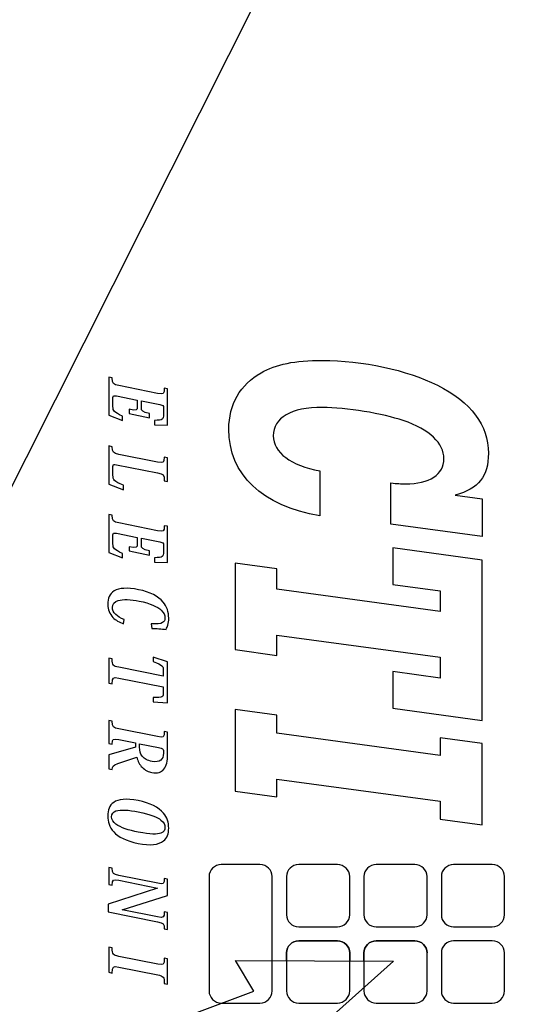
# Model space of a CAD drawing. Extents: x -81 to 85, y -38 to 11.
# Drawn here: x 6 to 7, y 7 to 9 of the extents above; entities that cross this region are included whole.
import ezdxf

# ---------------------------------------------------------------- set-up
doc = ezdxf.new("R2010")
doc.units = 0
doc.header["$MEASUREMENT"] = 0
for name, color, linetype in [('BORDER', 7, 'CONTINUOUS'), ('LAYER-2', 135, 'CONTINUOUS'), ('OBJECT2', 7, 'CONTINUOUS'), ('TEXT', 7, 'CONTINUOUS')]:
    doc.layers.add(name, color=color, linetype=linetype)
doc.styles.get("Standard").update_dxf_attribs({"font": 'romans.shx', "height": 0.11})
doc.dimstyles.get("Standard").update_dxf_attribs({"dimtxt": 0.18, "dimasz": 0.18, "dimexe": 0.18, "dimexo": 0.0625, "dimgap": 0.09, "dimtad": 0, "dimtih": 1, "dimtoh": 1, "dimdec": 4, "dimzin": 0, "dimtxsty": 'STANDARD', "dimcen": 0.09, "dimazin": 3, "dimtfac": 1, "dimtdec": 4, "dimtofl": 0, "dimtmove": 0, "dimatfit": 3, "dimtolj": 1, "dimtzin": 0})

# ---------------------------------------------------------------- blocks, each defined once
blk = doc.blocks.new('AI9-BLK38')
at = {"layer": 'LAYER-2', "color": 7}
blk.add_open_spline([(0.46, -0.464), (0.41, -0.604), (0.342, -0.72), (0.252, -0.807), (0.141, -0.913), (0.002, -0.971), (-0.158, -0.971), (-0.356, -0.971), (-0.502, -0.906), (-0.59, -0.77), (-0.686, -0.608), (-0.704, -0.355), (-0.632, 0.008), (-0.557, 0.382), (-0.42, 0.638), (-0.237, 0.792), (-0.091, 0.916), (0.081, 0.971), (0.279, 0.971), (0.363, 0.971), (0.43, 0.961), (0.495, 0.942), (0.543, 0.928), (0.587, 0.911), (0.632, 0.889), (0.617, 0.746), (0.605, 0.57), (0.602, 0.431), (0.602, 0.431), (0.456, 0.407), (0.456, 0.407), (0.461, 0.592), (0.459, 0.711), (0.415, 0.776), (0.388, 0.823), (0.344, 0.851), (0.268, 0.851), (0.183, 0.851), (0.102, 0.817), (0.022, 0.733), (-0.09, 0.612), (-0.198, 0.384), (-0.268, 0.034), (-0.322, -0.24), (-0.338, -0.484), (-0.285, -0.64), (-0.248, -0.752), (-0.175, -0.822), (-0.067, -0.822), (0.008, -0.822), (0.087, -0.797), (0.163, -0.714), (0.222, -0.654), (0.275, -0.568), (0.322, -0.443), (0.322, -0.443), (0.46, -0.464), (0.46, -0.464)], degree=3, knots=[0, 0, 0, 0, 1, 1, 1, 2, 2, 2, 3, 3, 3, 4, 4, 4, 5, 5, 5, 6, 6, 6, 7, 7, 7, 8, 8, 8, 9, 9, 9, 10, 10, 10, 11, 11, 11, 12, 12, 12, 13, 13, 13, 14, 14, 14, 15, 15, 15, 16, 16, 16, 17, 17, 17, 18, 18, 18, 19, 19, 19, 19], dxfattribs=at)
blk = doc.blocks.new('AI9-BLK37')
at = {"layer": 'LAYER-2', "color": 7}
blk.add_blockref('AI9-BLK38', (0, 0), dxfattribs=at)
blk = doc.blocks.new('AI9-BLK16')
at = {"layer": 'LAYER-2', "color": 7}
blk.add_open_spline([(0.46, -0.464), (0.41, -0.604), (0.342, -0.72), (0.252, -0.807), (0.141, -0.913), (0.002, -0.971), (-0.158, -0.971), (-0.356, -0.971), (-0.502, -0.906), (-0.59, -0.77), (-0.686, -0.608), (-0.704, -0.355), (-0.632, 0.008), (-0.557, 0.382), (-0.42, 0.638), (-0.237, 0.792), (-0.091, 0.916), (0.081, 0.971), (0.279, 0.971), (0.363, 0.971), (0.43, 0.961), (0.495, 0.942), (0.543, 0.928), (0.587, 0.911), (0.632, 0.889), (0.617, 0.746), (0.605, 0.57), (0.602, 0.431), (0.602, 0.431), (0.456, 0.407), (0.456, 0.407), (0.461, 0.592), (0.459, 0.711), (0.415, 0.776), (0.388, 0.823), (0.344, 0.851), (0.268, 0.851), (0.183, 0.851), (0.102, 0.817), (0.022, 0.733), (-0.09, 0.612), (-0.198, 0.384), (-0.268, 0.034), (-0.322, -0.24), (-0.338, -0.484), (-0.285, -0.64), (-0.248, -0.752), (-0.175, -0.822), (-0.067, -0.822), (0.008, -0.822), (0.087, -0.797), (0.163, -0.714), (0.222, -0.654), (0.275, -0.568), (0.322, -0.443), (0.322, -0.443), (0.46, -0.464), (0.46, -0.464)], degree=3, knots=[0, 0, 0, 0, 1, 1, 1, 2, 2, 2, 3, 3, 3, 4, 4, 4, 5, 5, 5, 6, 6, 6, 7, 7, 7, 8, 8, 8, 9, 9, 9, 10, 10, 10, 11, 11, 11, 12, 12, 12, 13, 13, 13, 14, 14, 14, 15, 15, 15, 16, 16, 16, 17, 17, 17, 18, 18, 18, 19, 19, 19, 19], dxfattribs=at)
blk = doc.blocks.new('AI9-BLK15')
at = {"layer": 'LAYER-2', "color": 7}
blk.add_blockref('AI9-BLK16', (0, 0), dxfattribs=at)
blk = doc.blocks.new('AI9-BLK34')
at = {"layer": 'LAYER-2', "color": 7}
for points, knots in [([(0.542, -0.651), (0.596, -0.809), (0.637, -0.827), (0.728, -0.827), (0.728, -0.827), (0.706, -0.934), (0.706, -0.934), (0.706, -0.934), (0.266, -0.934), (0.266, -0.934), (0.266, -0.934), (0.017, -0.089), (0.017, -0.089), (0.017, -0.089), (-0.113, -0.089), (-0.113, -0.089), (-0.113, -0.089), (-0.219, -0.618), (-0.219, -0.618), (-0.257, -0.808), (-0.246, -0.827), (-0.079, -0.827), (-0.079, -0.827), (-0.1, -0.934), (-0.1, -0.934), (-0.1, -0.934), (-0.828, -0.934), (-0.828, -0.934), (-0.828, -0.934), (-0.807, -0.827), (-0.807, -0.827), (-0.622, -0.827), (-0.6, -0.803), (-0.562, -0.617), (-0.562, -0.617), (-0.316, 0.618), (-0.316, 0.618), (-0.279, 0.803), (-0.292, 0.827), (-0.476, 0.827), (-0.476, 0.827), (-0.455, 0.934), (-0.455, 0.934), (-0.455, 0.934), (0.235, 0.934), (0.235, 0.934), (0.47, 0.934), (0.616, 0.905), (0.726, 0.812), (0.818, 0.733), (0.865, 0.616), (0.828, 0.435), (0.807, 0.329), (0.754, 0.215), (0.661, 0.123), (0.585, 0.049), (0.474, -0.015), (0.342, -0.044), (0.342, -0.044), (0.542, -0.651), (0.542, -0.651)], [0, 0, 0, 0, 1, 1, 1, 2, 2, 2, 3, 3, 3, 4, 4, 4, 5, 5, 5, 6, 6, 6, 7, 7, 7, 8, 8, 8, 9, 9, 9, 10, 10, 10, 11, 11, 11, 12, 12, 12, 13, 13, 13, 14, 14, 14, 15, 15, 15, 16, 16, 16, 17, 17, 17, 18, 18, 18, 19, 19, 19, 20, 20, 20, 20]), ([(-0.087, 0.042), (-0.087, 0.042), (0.02, 0.042), (0.02, 0.042), (0.132, 0.042), (0.228, 0.062), (0.308, 0.127), (0.394, 0.196), (0.444, 0.289), (0.475, 0.441), (0.498, 0.559), (0.484, 0.655), (0.432, 0.719), (0.389, 0.774), (0.321, 0.804), (0.211, 0.804), (0.211, 0.804), (0.13, 0.804), (0.13, 0.804), (0.072, 0.804), (0.06, 0.78), (0.034, 0.648), (0.034, 0.648), (-0.087, 0.042), (-0.087, 0.042)], [0, 0, 0, 0, 1, 1, 1, 2, 2, 2, 3, 3, 3, 4, 4, 4, 5, 5, 5, 6, 6, 6, 7, 7, 7, 8, 8, 8, 8])]:
    blk.add_open_spline(points, degree=3, knots=knots, dxfattribs=at)
blk = doc.blocks.new('AI9-BLK33')
at = {"layer": 'LAYER-2', "color": 7}
blk.add_blockref('AI9-BLK34', (0, 0), dxfattribs=at)
blk = doc.blocks.new('AI9-BLK12')
at = {"layer": 'LAYER-2', "color": 7}
for points, knots in [([(0.542, -0.651), (0.596, -0.809), (0.637, -0.827), (0.728, -0.827), (0.728, -0.827), (0.706, -0.934), (0.706, -0.934), (0.706, -0.934), (0.266, -0.934), (0.266, -0.934), (0.266, -0.934), (0.017, -0.089), (0.017, -0.089), (0.017, -0.089), (-0.113, -0.089), (-0.113, -0.089), (-0.113, -0.089), (-0.219, -0.618), (-0.219, -0.618), (-0.257, -0.808), (-0.246, -0.827), (-0.079, -0.827), (-0.079, -0.827), (-0.1, -0.934), (-0.1, -0.934), (-0.1, -0.934), (-0.828, -0.934), (-0.828, -0.934), (-0.828, -0.934), (-0.807, -0.827), (-0.807, -0.827), (-0.622, -0.827), (-0.6, -0.803), (-0.562, -0.617), (-0.562, -0.617), (-0.316, 0.618), (-0.316, 0.618), (-0.279, 0.803), (-0.292, 0.827), (-0.476, 0.827), (-0.476, 0.827), (-0.455, 0.934), (-0.455, 0.934), (-0.455, 0.934), (0.235, 0.934), (0.235, 0.934), (0.47, 0.934), (0.616, 0.905), (0.726, 0.812), (0.818, 0.733), (0.865, 0.616), (0.828, 0.435), (0.807, 0.329), (0.754, 0.215), (0.661, 0.123), (0.585, 0.049), (0.474, -0.015), (0.342, -0.044), (0.342, -0.044), (0.542, -0.651), (0.542, -0.651)], [0, 0, 0, 0, 1, 1, 1, 2, 2, 2, 3, 3, 3, 4, 4, 4, 5, 5, 5, 6, 6, 6, 7, 7, 7, 8, 8, 8, 9, 9, 9, 10, 10, 10, 11, 11, 11, 12, 12, 12, 13, 13, 13, 14, 14, 14, 15, 15, 15, 16, 16, 16, 17, 17, 17, 18, 18, 18, 19, 19, 19, 20, 20, 20, 20]), ([(-0.087, 0.042), (-0.087, 0.042), (0.02, 0.042), (0.02, 0.042), (0.132, 0.042), (0.228, 0.062), (0.308, 0.127), (0.394, 0.196), (0.444, 0.289), (0.475, 0.441), (0.498, 0.559), (0.484, 0.655), (0.432, 0.719), (0.389, 0.774), (0.321, 0.804), (0.211, 0.804), (0.211, 0.804), (0.13, 0.804), (0.13, 0.804), (0.072, 0.804), (0.06, 0.78), (0.034, 0.648), (0.034, 0.648), (-0.087, 0.042), (-0.087, 0.042)], [0, 0, 0, 0, 1, 1, 1, 2, 2, 2, 3, 3, 3, 4, 4, 4, 5, 5, 5, 6, 6, 6, 7, 7, 7, 8, 8, 8, 8])]:
    blk.add_open_spline(points, degree=3, knots=knots, dxfattribs=at)
blk = doc.blocks.new('AI9-BLK11')
at = {"layer": 'LAYER-2', "color": 7}
blk.add_blockref('AI9-BLK12', (0, 0), dxfattribs=at)
blk = doc.blocks.new('AI9-BLK36')
at = {"layer": 'LAYER-2', "color": 7}
blk.add_open_spline([(-0.062, -0.619), (-0.099, -0.803), (-0.089, -0.828), (0.121, -0.828), (0.121, -0.828), (0.1, -0.934), (0.1, -0.934), (0.1, -0.934), (-0.694, -0.934), (-0.694, -0.934), (-0.694, -0.934), (-0.672, -0.828), (-0.672, -0.828), (-0.462, -0.828), (-0.443, -0.803), (-0.406, -0.619), (-0.406, -0.619), (-0.123, 0.799), (-0.123, 0.799), (-0.123, 0.799), (-0.291, 0.799), (-0.291, 0.799), (-0.445, 0.799), (-0.472, 0.785), (-0.588, 0.475), (-0.588, 0.475), (-0.727, 0.475), (-0.727, 0.475), (-0.727, 0.475), (-0.575, 0.934), (-0.575, 0.934), (-0.575, 0.934), (0.727, 0.934), (0.727, 0.934), (0.727, 0.934), (0.697, 0.475), (0.697, 0.475), (0.697, 0.475), (0.557, 0.475), (0.557, 0.475), (0.564, 0.789), (0.539, 0.799), (0.389, 0.799), (0.389, 0.799), (0.221, 0.799), (0.221, 0.799), (0.221, 0.799), (-0.062, -0.619), (-0.062, -0.619)], degree=3, knots=[0, 0, 0, 0, 1, 1, 1, 2, 2, 2, 3, 3, 3, 4, 4, 4, 5, 5, 5, 6, 6, 6, 7, 7, 7, 8, 8, 8, 9, 9, 9, 10, 10, 10, 11, 11, 11, 12, 12, 12, 13, 13, 13, 14, 14, 14, 15, 15, 15, 16, 16, 16, 16], dxfattribs=at)
blk = doc.blocks.new('AI9-BLK35')
at = {"layer": 'LAYER-2', "color": 7}
blk.add_blockref('AI9-BLK36', (0, 0), dxfattribs=at)
blk = doc.blocks.new('AI9-BLK14')
at = {"layer": 'LAYER-2', "color": 7}
blk.add_open_spline([(-0.062, -0.619), (-0.099, -0.803), (-0.089, -0.828), (0.121, -0.828), (0.121, -0.828), (0.1, -0.934), (0.1, -0.934), (0.1, -0.934), (-0.694, -0.934), (-0.694, -0.934), (-0.694, -0.934), (-0.672, -0.828), (-0.672, -0.828), (-0.462, -0.828), (-0.443, -0.803), (-0.406, -0.619), (-0.406, -0.619), (-0.123, 0.799), (-0.123, 0.799), (-0.123, 0.799), (-0.291, 0.799), (-0.291, 0.799), (-0.445, 0.799), (-0.472, 0.785), (-0.588, 0.475), (-0.588, 0.475), (-0.727, 0.475), (-0.727, 0.475), (-0.727, 0.475), (-0.575, 0.934), (-0.575, 0.934), (-0.575, 0.934), (0.727, 0.934), (0.727, 0.934), (0.727, 0.934), (0.697, 0.475), (0.697, 0.475), (0.697, 0.475), (0.557, 0.475), (0.557, 0.475), (0.564, 0.789), (0.539, 0.799), (0.389, 0.799), (0.389, 0.799), (0.221, 0.799), (0.221, 0.799), (0.221, 0.799), (-0.062, -0.619), (-0.062, -0.619)], degree=3, knots=[0, 0, 0, 0, 1, 1, 1, 2, 2, 2, 3, 3, 3, 4, 4, 4, 5, 5, 5, 6, 6, 6, 7, 7, 7, 8, 8, 8, 9, 9, 9, 10, 10, 10, 11, 11, 11, 12, 12, 12, 13, 13, 13, 14, 14, 14, 15, 15, 15, 16, 16, 16, 16], dxfattribs=at)
blk = doc.blocks.new('AI9-BLK13')
at = {"layer": 'LAYER-2', "color": 7}
blk.add_blockref('AI9-BLK14', (0, 0), dxfattribs=at)
blk = doc.blocks.new('AI9-BLK30')
at = {"layer": 'LAYER-2', "color": 7}
blk.add_open_spline([(0.358, -0.501), (0.358, -0.501), (0.363, -0.501), (0.363, -0.501), (0.363, -0.501), (0.59, 0.631), (0.59, 0.631), (0.627, 0.817), (0.607, 0.84), (0.43, 0.84), (0.43, 0.84), (0.452, 0.947), (0.452, 0.947), (0.452, 0.947), (0.991, 0.947), (0.991, 0.947), (0.991, 0.947), (0.97, 0.84), (0.97, 0.84), (0.81, 0.84), (0.78, 0.816), (0.743, 0.631), (0.743, 0.631), (0.427, -0.947), (0.427, -0.947), (0.427, -0.947), (0.184, -0.947), (0.184, -0.947), (0.184, -0.947), (-0.327, 0.63), (-0.327, 0.63), (-0.327, 0.63), (-0.332, 0.63), (-0.332, 0.63), (-0.332, 0.63), (-0.579, -0.605), (-0.579, -0.605), (-0.616, -0.79), (-0.602, -0.814), (-0.427, -0.814), (-0.427, -0.814), (-0.448, -0.922), (-0.448, -0.922), (-0.448, -0.922), (-0.991, -0.922), (-0.991, -0.922), (-0.991, -0.922), (-0.97, -0.814), (-0.97, -0.814), (-0.794, -0.814), (-0.769, -0.79), (-0.732, -0.605), (-0.732, -0.605), (-0.484, 0.634), (-0.484, 0.634), (-0.447, 0.822), (-0.463, 0.84), (-0.641, 0.84), (-0.641, 0.84), (-0.62, 0.947), (-0.62, 0.947), (-0.62, 0.947), (-0.1, 0.947), (-0.1, 0.947), (-0.1, 0.947), (0.358, -0.501), (0.358, -0.501)], degree=3, knots=[0, 0, 0, 0, 1, 1, 1, 2, 2, 2, 3, 3, 3, 4, 4, 4, 5, 5, 5, 6, 6, 6, 7, 7, 7, 8, 8, 8, 9, 9, 9, 10, 10, 10, 11, 11, 11, 12, 12, 12, 13, 13, 13, 14, 14, 14, 15, 15, 15, 16, 16, 16, 17, 17, 17, 18, 18, 18, 19, 19, 19, 20, 20, 20, 21, 21, 21, 22, 22, 22, 22], dxfattribs=at)
blk = doc.blocks.new('AI9-BLK29')
at = {"layer": 'LAYER-2', "color": 7}
blk.add_blockref('AI9-BLK30', (0, 0), dxfattribs=at)
blk = doc.blocks.new('AI9-BLK8')
at = {"layer": 'LAYER-2', "color": 7}
blk.add_open_spline([(0.358, -0.501), (0.358, -0.501), (0.363, -0.501), (0.363, -0.501), (0.363, -0.501), (0.59, 0.631), (0.59, 0.631), (0.627, 0.817), (0.607, 0.84), (0.43, 0.84), (0.43, 0.84), (0.452, 0.947), (0.452, 0.947), (0.452, 0.947), (0.991, 0.947), (0.991, 0.947), (0.991, 0.947), (0.97, 0.84), (0.97, 0.84), (0.81, 0.84), (0.78, 0.816), (0.743, 0.631), (0.743, 0.631), (0.427, -0.947), (0.427, -0.947), (0.427, -0.947), (0.184, -0.947), (0.184, -0.947), (0.184, -0.947), (-0.327, 0.63), (-0.327, 0.63), (-0.327, 0.63), (-0.332, 0.63), (-0.332, 0.63), (-0.332, 0.63), (-0.579, -0.605), (-0.579, -0.605), (-0.616, -0.79), (-0.602, -0.814), (-0.427, -0.814), (-0.427, -0.814), (-0.448, -0.922), (-0.448, -0.922), (-0.448, -0.922), (-0.991, -0.922), (-0.991, -0.922), (-0.991, -0.922), (-0.97, -0.814), (-0.97, -0.814), (-0.794, -0.814), (-0.769, -0.79), (-0.732, -0.605), (-0.732, -0.605), (-0.484, 0.634), (-0.484, 0.634), (-0.447, 0.822), (-0.463, 0.84), (-0.641, 0.84), (-0.641, 0.84), (-0.62, 0.947), (-0.62, 0.947), (-0.62, 0.947), (-0.1, 0.947), (-0.1, 0.947), (-0.1, 0.947), (0.358, -0.501), (0.358, -0.501)], degree=3, knots=[0, 0, 0, 0, 1, 1, 1, 2, 2, 2, 3, 3, 3, 4, 4, 4, 5, 5, 5, 6, 6, 6, 7, 7, 7, 8, 8, 8, 9, 9, 9, 10, 10, 10, 11, 11, 11, 12, 12, 12, 13, 13, 13, 14, 14, 14, 15, 15, 15, 16, 16, 16, 17, 17, 17, 18, 18, 18, 19, 19, 19, 20, 20, 20, 21, 21, 21, 22, 22, 22, 22], dxfattribs=at)
blk = doc.blocks.new('AI9-BLK7')
at = {"layer": 'LAYER-2', "color": 7}
blk.add_blockref('AI9-BLK8', (0, 0), dxfattribs=at)
blk = doc.blocks.new('AI9-BLK28')
at = {"layer": 'LAYER-2', "color": 7}
blk.add_open_spline([(-0.047, 0.619), (-0.011, 0.803), (-0.023, 0.827), (-0.234, 0.827), (-0.234, 0.827), (-0.212, 0.934), (-0.212, 0.934), (-0.212, 0.934), (0.587, 0.934), (0.587, 0.934), (0.587, 0.934), (0.565, 0.827), (0.565, 0.827), (0.355, 0.827), (0.333, 0.803), (0.296, 0.619), (0.296, 0.619), (0.049, -0.619), (0.049, -0.619), (0.012, -0.803), (0.024, -0.827), (0.236, -0.827), (0.236, -0.827), (0.214, -0.934), (0.214, -0.934), (0.214, -0.934), (-0.587, -0.934), (-0.587, -0.934), (-0.587, -0.934), (-0.566, -0.827), (-0.566, -0.827), (-0.353, -0.827), (-0.332, -0.803), (-0.295, -0.619), (-0.295, -0.619), (-0.047, 0.619), (-0.047, 0.619)], degree=3, knots=[0, 0, 0, 0, 1, 1, 1, 2, 2, 2, 3, 3, 3, 4, 4, 4, 5, 5, 5, 6, 6, 6, 7, 7, 7, 8, 8, 8, 9, 9, 9, 10, 10, 10, 11, 11, 11, 12, 12, 12, 12], dxfattribs=at)
blk = doc.blocks.new('AI9-BLK27')
at = {"layer": 'LAYER-2', "color": 7}
blk.add_blockref('AI9-BLK28', (0, 0), dxfattribs=at)
blk = doc.blocks.new('AI9-BLK6')
at = {"layer": 'LAYER-2', "color": 7}
blk.add_open_spline([(-0.047, 0.619), (-0.011, 0.803), (-0.023, 0.827), (-0.234, 0.827), (-0.234, 0.827), (-0.212, 0.934), (-0.212, 0.934), (-0.212, 0.934), (0.587, 0.934), (0.587, 0.934), (0.587, 0.934), (0.565, 0.827), (0.565, 0.827), (0.355, 0.827), (0.333, 0.803), (0.296, 0.619), (0.296, 0.619), (0.049, -0.619), (0.049, -0.619), (0.012, -0.803), (0.024, -0.827), (0.236, -0.827), (0.236, -0.827), (0.214, -0.934), (0.214, -0.934), (0.214, -0.934), (-0.587, -0.934), (-0.587, -0.934), (-0.587, -0.934), (-0.566, -0.827), (-0.566, -0.827), (-0.353, -0.827), (-0.332, -0.803), (-0.295, -0.619), (-0.295, -0.619), (-0.047, 0.619), (-0.047, 0.619)], degree=3, knots=[0, 0, 0, 0, 1, 1, 1, 2, 2, 2, 3, 3, 3, 4, 4, 4, 5, 5, 5, 6, 6, 6, 7, 7, 7, 8, 8, 8, 9, 9, 9, 10, 10, 10, 11, 11, 11, 12, 12, 12, 12], dxfattribs=at)
blk = doc.blocks.new('AI9-BLK5')
at = {"layer": 'LAYER-2', "color": 7}
blk.add_blockref('AI9-BLK6', (0, 0), dxfattribs=at)
blk = doc.blocks.new('AI9-BLK32')
at = {"layer": 'LAYER-2', "color": 7}
for points in [[(-0.198, -0.971), (-0.379, -0.971), (-0.532, -0.922), (-0.626, -0.778), (-0.724, -0.634), (-0.761, -0.39), (-0.682, 0.001), (-0.606, 0.381), (-0.466, 0.649), (-0.281, 0.805), (-0.145, 0.916), (0.014, 0.971), (0.193, 0.971), (0.374, 0.971), (0.511, 0.916), (0.602, 0.805), (0.725, 0.649), (0.758, 0.381), (0.682, 0.001), (0.604, -0.39), (0.47, -0.634), (0.315, -0.778), (0.163, -0.922), (-0.009, -0.971), (-0.195, -0.971), (-0.195, -0.971), (-0.198, -0.971), (-0.198, -0.971)], [(0.168, 0.851), (0.088, 0.851), (0.013, 0.814), (-0.063, 0.724), (-0.157, 0.608), (-0.244, 0.399), (-0.323, 0.001), (-0.385, -0.306), (-0.403, -0.56), (-0.352, -0.711), (-0.323, -0.795), (-0.26, -0.851), (-0.171, -0.851), (-0.081, -0.851), (0.004, -0.795), (0.067, -0.711), (0.179, -0.56), (0.262, -0.306), (0.323, 0.001), (0.403, 0.399), (0.399, 0.608), (0.351, 0.724), (0.312, 0.814), (0.251, 0.851), (0.171, 0.851), (0.171, 0.851), (0.168, 0.851), (0.168, 0.851)]]:
    blk.add_open_spline(points, degree=3, knots=[0, 0, 0, 0, 1, 1, 1, 2, 2, 2, 3, 3, 3, 4, 4, 4, 5, 5, 5, 6, 6, 6, 7, 7, 7, 8, 8, 8, 9, 9, 9, 9], dxfattribs=at)
blk = doc.blocks.new('AI9-BLK31')
at = {"layer": 'LAYER-2', "color": 7}
blk.add_blockref('AI9-BLK32', (0, 0), dxfattribs=at)
blk = doc.blocks.new('AI9-BLK10')
at = {"layer": 'LAYER-2', "color": 7}
for points in [[(-0.198, -0.971), (-0.379, -0.971), (-0.532, -0.922), (-0.626, -0.778), (-0.724, -0.634), (-0.761, -0.39), (-0.682, 0.001), (-0.606, 0.381), (-0.466, 0.649), (-0.281, 0.805), (-0.145, 0.916), (0.014, 0.971), (0.193, 0.971), (0.374, 0.971), (0.511, 0.916), (0.602, 0.805), (0.725, 0.649), (0.758, 0.381), (0.682, 0.001), (0.604, -0.39), (0.47, -0.634), (0.315, -0.778), (0.163, -0.922), (-0.009, -0.971), (-0.195, -0.971), (-0.195, -0.971), (-0.198, -0.971), (-0.198, -0.971)], [(0.168, 0.851), (0.088, 0.851), (0.013, 0.814), (-0.063, 0.724), (-0.157, 0.608), (-0.244, 0.399), (-0.323, 0.001), (-0.385, -0.306), (-0.403, -0.56), (-0.352, -0.711), (-0.323, -0.795), (-0.26, -0.851), (-0.171, -0.851), (-0.081, -0.851), (0.004, -0.795), (0.067, -0.711), (0.179, -0.56), (0.262, -0.306), (0.323, 0.001), (0.403, 0.399), (0.399, 0.608), (0.351, 0.724), (0.312, 0.814), (0.251, 0.851), (0.171, 0.851), (0.171, 0.851), (0.168, 0.851), (0.168, 0.851)]]:
    blk.add_open_spline(points, degree=3, knots=[0, 0, 0, 0, 1, 1, 1, 2, 2, 2, 3, 3, 3, 4, 4, 4, 5, 5, 5, 6, 6, 6, 7, 7, 7, 8, 8, 8, 9, 9, 9, 9], dxfattribs=at)
blk = doc.blocks.new('AI9-BLK9')
at = {"layer": 'LAYER-2', "color": 7}
blk.add_blockref('AI9-BLK10', (0, 0), dxfattribs=at)
blk = doc.blocks.new('AI9-BLK44')
at = {"layer": 'LAYER-2', "color": 7}
blk.add_open_spline([(-0.761, -0.934), (-0.761, -0.934), (-0.739, -0.827), (-0.739, -0.827), (-0.559, -0.827), (-0.533, -0.803), (-0.496, -0.618), (-0.496, -0.618), (-0.249, 0.618), (-0.249, 0.618), (-0.212, 0.803), (-0.229, 0.827), (-0.409, 0.827), (-0.409, 0.827), (-0.388, 0.934), (-0.388, 0.934), (-0.388, 0.934), (0.761, 0.934), (0.761, 0.934), (0.761, 0.934), (0.757, 0.514), (0.757, 0.514), (0.757, 0.514), (0.614, 0.514), (0.614, 0.514), (0.603, 0.787), (0.579, 0.804), (0.432, 0.804), (0.432, 0.804), (0.225, 0.804), (0.225, 0.804), (0.14, 0.804), (0.129, 0.786), (0.109, 0.69), (0.109, 0.69), (-0.008, 0.1), (-0.008, 0.1), (-0.008, 0.1), (0.2, 0.1), (0.2, 0.1), (0.314, 0.1), (0.345, 0.132), (0.389, 0.354), (0.389, 0.354), (0.527, 0.354), (0.527, 0.354), (0.527, 0.354), (0.398, -0.292), (0.398, -0.292), (0.398, -0.292), (0.26, -0.292), (0.26, -0.292), (0.309, -0.049), (0.29, -0.03), (0.175, -0.03), (0.175, -0.03), (-0.035, -0.03), (-0.035, -0.03), (-0.035, -0.03), (-0.166, -0.689), (-0.166, -0.689), (-0.187, -0.791), (-0.168, -0.804), (-0.117, -0.804), (-0.117, -0.804), (0.174, -0.804), (0.174, -0.804), (0.32, -0.804), (0.355, -0.777), (0.475, -0.498), (0.475, -0.498), (0.618, -0.498), (0.618, -0.498), (0.618, -0.498), (0.448, -0.934), (0.448, -0.934), (0.448, -0.934), (-0.761, -0.934), (-0.761, -0.934)], degree=3, knots=[0, 0, 0, 0, 1, 1, 1, 2, 2, 2, 3, 3, 3, 4, 4, 4, 5, 5, 5, 6, 6, 6, 7, 7, 7, 8, 8, 8, 9, 9, 9, 10, 10, 10, 11, 11, 11, 12, 12, 12, 13, 13, 13, 14, 14, 14, 15, 15, 15, 16, 16, 16, 17, 17, 17, 18, 18, 18, 19, 19, 19, 20, 20, 20, 21, 21, 21, 22, 22, 22, 23, 23, 23, 24, 24, 24, 25, 25, 25, 26, 26, 26, 26], dxfattribs=at)
blk = doc.blocks.new('AI9-BLK43')
at = {"layer": 'LAYER-2', "color": 7}
blk.add_blockref('AI9-BLK44', (0, 0), dxfattribs=at)
blk = doc.blocks.new('AI9-BLK22')
at = {"layer": 'LAYER-2', "color": 7}
blk.add_open_spline([(-0.761, -0.934), (-0.761, -0.934), (-0.739, -0.827), (-0.739, -0.827), (-0.559, -0.827), (-0.533, -0.803), (-0.496, -0.618), (-0.496, -0.618), (-0.249, 0.618), (-0.249, 0.618), (-0.212, 0.803), (-0.229, 0.827), (-0.409, 0.827), (-0.409, 0.827), (-0.388, 0.934), (-0.388, 0.934), (-0.388, 0.934), (0.761, 0.934), (0.761, 0.934), (0.761, 0.934), (0.757, 0.514), (0.757, 0.514), (0.757, 0.514), (0.614, 0.514), (0.614, 0.514), (0.603, 0.787), (0.579, 0.804), (0.432, 0.804), (0.432, 0.804), (0.225, 0.804), (0.225, 0.804), (0.14, 0.804), (0.129, 0.786), (0.109, 0.69), (0.109, 0.69), (-0.008, 0.1), (-0.008, 0.1), (-0.008, 0.1), (0.2, 0.1), (0.2, 0.1), (0.314, 0.1), (0.345, 0.132), (0.389, 0.354), (0.389, 0.354), (0.527, 0.354), (0.527, 0.354), (0.527, 0.354), (0.398, -0.292), (0.398, -0.292), (0.398, -0.292), (0.26, -0.292), (0.26, -0.292), (0.309, -0.049), (0.29, -0.03), (0.175, -0.03), (0.175, -0.03), (-0.035, -0.03), (-0.035, -0.03), (-0.035, -0.03), (-0.166, -0.689), (-0.166, -0.689), (-0.187, -0.791), (-0.168, -0.804), (-0.117, -0.804), (-0.117, -0.804), (0.174, -0.804), (0.174, -0.804), (0.32, -0.804), (0.355, -0.777), (0.475, -0.498), (0.475, -0.498), (0.618, -0.498), (0.618, -0.498), (0.618, -0.498), (0.448, -0.934), (0.448, -0.934), (0.448, -0.934), (-0.761, -0.934), (-0.761, -0.934)], degree=3, knots=[0, 0, 0, 0, 1, 1, 1, 2, 2, 2, 3, 3, 3, 4, 4, 4, 5, 5, 5, 6, 6, 6, 7, 7, 7, 8, 8, 8, 9, 9, 9, 10, 10, 10, 11, 11, 11, 12, 12, 12, 13, 13, 13, 14, 14, 14, 15, 15, 15, 16, 16, 16, 17, 17, 17, 18, 18, 18, 19, 19, 19, 20, 20, 20, 21, 21, 21, 22, 22, 22, 23, 23, 23, 24, 24, 24, 25, 25, 25, 26, 26, 26, 26], dxfattribs=at)
blk = doc.blocks.new('AI9-BLK21')
at = {"layer": 'LAYER-2', "color": 7}
blk.add_blockref('AI9-BLK22', (0, 0), dxfattribs=at)
blk = doc.blocks.new('AI9-BLK40')
at = {"layer": 'LAYER-2', "color": 7}
blk.add_open_spline([(-0.761, -0.934), (-0.761, -0.934), (-0.739, -0.827), (-0.739, -0.827), (-0.559, -0.827), (-0.533, -0.803), (-0.496, -0.618), (-0.496, -0.618), (-0.249, 0.618), (-0.249, 0.618), (-0.212, 0.803), (-0.229, 0.827), (-0.409, 0.827), (-0.409, 0.827), (-0.388, 0.934), (-0.388, 0.934), (-0.388, 0.934), (0.761, 0.934), (0.761, 0.934), (0.761, 0.934), (0.757, 0.514), (0.757, 0.514), (0.757, 0.514), (0.614, 0.514), (0.614, 0.514), (0.603, 0.787), (0.579, 0.804), (0.432, 0.804), (0.432, 0.804), (0.225, 0.804), (0.225, 0.804), (0.14, 0.804), (0.129, 0.786), (0.109, 0.69), (0.109, 0.69), (-0.008, 0.1), (-0.008, 0.1), (-0.008, 0.1), (0.2, 0.1), (0.2, 0.1), (0.314, 0.1), (0.345, 0.132), (0.389, 0.354), (0.389, 0.354), (0.527, 0.354), (0.527, 0.354), (0.527, 0.354), (0.398, -0.292), (0.398, -0.292), (0.398, -0.292), (0.26, -0.292), (0.26, -0.292), (0.309, -0.049), (0.29, -0.03), (0.175, -0.03), (0.175, -0.03), (-0.035, -0.03), (-0.035, -0.03), (-0.035, -0.03), (-0.166, -0.689), (-0.166, -0.689), (-0.187, -0.791), (-0.168, -0.804), (-0.117, -0.804), (-0.117, -0.804), (0.174, -0.804), (0.174, -0.804), (0.32, -0.804), (0.355, -0.777), (0.475, -0.498), (0.475, -0.498), (0.618, -0.498), (0.618, -0.498), (0.618, -0.498), (0.448, -0.934), (0.448, -0.934), (0.448, -0.934), (-0.761, -0.934), (-0.761, -0.934)], degree=3, knots=[0, 0, 0, 0, 1, 1, 1, 2, 2, 2, 3, 3, 3, 4, 4, 4, 5, 5, 5, 6, 6, 6, 7, 7, 7, 8, 8, 8, 9, 9, 9, 10, 10, 10, 11, 11, 11, 12, 12, 12, 13, 13, 13, 14, 14, 14, 15, 15, 15, 16, 16, 16, 17, 17, 17, 18, 18, 18, 19, 19, 19, 20, 20, 20, 21, 21, 21, 22, 22, 22, 23, 23, 23, 24, 24, 24, 25, 25, 25, 26, 26, 26, 26], dxfattribs=at)
blk = doc.blocks.new('AI9-BLK39')
at = {"layer": 'LAYER-2', "color": 7}
blk.add_blockref('AI9-BLK40', (0, 0), dxfattribs=at)
blk = doc.blocks.new('AI9-BLK18')
at = {"layer": 'LAYER-2', "color": 7}
blk.add_open_spline([(-0.761, -0.934), (-0.761, -0.934), (-0.739, -0.827), (-0.739, -0.827), (-0.559, -0.827), (-0.533, -0.803), (-0.496, -0.618), (-0.496, -0.618), (-0.249, 0.618), (-0.249, 0.618), (-0.212, 0.803), (-0.229, 0.827), (-0.409, 0.827), (-0.409, 0.827), (-0.388, 0.934), (-0.388, 0.934), (-0.388, 0.934), (0.761, 0.934), (0.761, 0.934), (0.761, 0.934), (0.757, 0.514), (0.757, 0.514), (0.757, 0.514), (0.614, 0.514), (0.614, 0.514), (0.603, 0.787), (0.579, 0.804), (0.432, 0.804), (0.432, 0.804), (0.225, 0.804), (0.225, 0.804), (0.14, 0.804), (0.129, 0.786), (0.109, 0.69), (0.109, 0.69), (-0.008, 0.1), (-0.008, 0.1), (-0.008, 0.1), (0.2, 0.1), (0.2, 0.1), (0.314, 0.1), (0.345, 0.132), (0.389, 0.354), (0.389, 0.354), (0.527, 0.354), (0.527, 0.354), (0.527, 0.354), (0.398, -0.292), (0.398, -0.292), (0.398, -0.292), (0.26, -0.292), (0.26, -0.292), (0.309, -0.049), (0.29, -0.03), (0.175, -0.03), (0.175, -0.03), (-0.035, -0.03), (-0.035, -0.03), (-0.035, -0.03), (-0.166, -0.689), (-0.166, -0.689), (-0.187, -0.791), (-0.168, -0.804), (-0.117, -0.804), (-0.117, -0.804), (0.174, -0.804), (0.174, -0.804), (0.32, -0.804), (0.355, -0.777), (0.475, -0.498), (0.475, -0.498), (0.618, -0.498), (0.618, -0.498), (0.618, -0.498), (0.448, -0.934), (0.448, -0.934), (0.448, -0.934), (-0.761, -0.934), (-0.761, -0.934)], degree=3, knots=[0, 0, 0, 0, 1, 1, 1, 2, 2, 2, 3, 3, 3, 4, 4, 4, 5, 5, 5, 6, 6, 6, 7, 7, 7, 8, 8, 8, 9, 9, 9, 10, 10, 10, 11, 11, 11, 12, 12, 12, 13, 13, 13, 14, 14, 14, 15, 15, 15, 16, 16, 16, 17, 17, 17, 18, 18, 18, 19, 19, 19, 20, 20, 20, 21, 21, 21, 22, 22, 22, 23, 23, 23, 24, 24, 24, 25, 25, 25, 26, 26, 26, 26], dxfattribs=at)
blk = doc.blocks.new('AI9-BLK17')
at = {"layer": 'LAYER-2', "color": 7}
blk.add_blockref('AI9-BLK18', (0, 0), dxfattribs=at)
blk = doc.blocks.new('AI9-BLK42')
at = {"layer": 'LAYER-2', "color": 7}
blk.add_open_spline([(0.521, -0.934), (0.521, -0.934), (-0.698, -0.934), (-0.698, -0.934), (-0.698, -0.934), (-0.676, -0.827), (-0.676, -0.827), (-0.495, -0.827), (-0.469, -0.803), (-0.432, -0.617), (-0.432, -0.617), (-0.186, 0.618), (-0.186, 0.618), (-0.149, 0.802), (-0.166, 0.827), (-0.346, 0.827), (-0.346, 0.827), (-0.324, 0.934), (-0.324, 0.934), (-0.324, 0.934), (0.433, 0.934), (0.433, 0.934), (0.433, 0.934), (0.412, 0.827), (0.412, 0.827), (0.214, 0.827), (0.196, 0.805), (0.157, 0.611), (0.157, 0.611), (-0.102, -0.687), (-0.102, -0.687), (-0.123, -0.791), (-0.105, -0.804), (-0.044, -0.804), (-0.044, -0.804), (0.233, -0.804), (0.233, -0.804), (0.391, -0.804), (0.425, -0.775), (0.553, -0.472), (0.553, -0.472), (0.698, -0.472), (0.698, -0.472), (0.698, -0.472), (0.521, -0.934), (0.521, -0.934)], degree=3, knots=[0, 0, 0, 0, 1, 1, 1, 2, 2, 2, 3, 3, 3, 4, 4, 4, 5, 5, 5, 6, 6, 6, 7, 7, 7, 8, 8, 8, 9, 9, 9, 10, 10, 10, 11, 11, 11, 12, 12, 12, 13, 13, 13, 14, 14, 14, 15, 15, 15, 15], dxfattribs=at)
blk = doc.blocks.new('AI9-BLK41')
at = {"layer": 'LAYER-2', "color": 7}
blk.add_blockref('AI9-BLK42', (0, 0), dxfattribs=at)
blk = doc.blocks.new('AI9-BLK20')
at = {"layer": 'LAYER-2', "color": 7}
blk.add_open_spline([(0.521, -0.934), (0.521, -0.934), (-0.698, -0.934), (-0.698, -0.934), (-0.698, -0.934), (-0.676, -0.827), (-0.676, -0.827), (-0.495, -0.827), (-0.469, -0.803), (-0.432, -0.617), (-0.432, -0.617), (-0.186, 0.618), (-0.186, 0.618), (-0.149, 0.802), (-0.166, 0.827), (-0.346, 0.827), (-0.346, 0.827), (-0.324, 0.934), (-0.324, 0.934), (-0.324, 0.934), (0.433, 0.934), (0.433, 0.934), (0.433, 0.934), (0.412, 0.827), (0.412, 0.827), (0.214, 0.827), (0.196, 0.805), (0.157, 0.611), (0.157, 0.611), (-0.102, -0.687), (-0.102, -0.687), (-0.123, -0.791), (-0.105, -0.804), (-0.044, -0.804), (-0.044, -0.804), (0.233, -0.804), (0.233, -0.804), (0.391, -0.804), (0.425, -0.775), (0.553, -0.472), (0.553, -0.472), (0.698, -0.472), (0.698, -0.472), (0.698, -0.472), (0.521, -0.934), (0.521, -0.934)], degree=3, knots=[0, 0, 0, 0, 1, 1, 1, 2, 2, 2, 3, 3, 3, 4, 4, 4, 5, 5, 5, 6, 6, 6, 7, 7, 7, 8, 8, 8, 9, 9, 9, 10, 10, 10, 11, 11, 11, 12, 12, 12, 13, 13, 13, 14, 14, 14, 15, 15, 15, 15], dxfattribs=at)
blk = doc.blocks.new('AI9-BLK19')
at = {"layer": 'LAYER-2', "color": 7}
blk.add_blockref('AI9-BLK20', (0, 0), dxfattribs=at)

msp = doc.modelspace()

# ---------------------------------------------------------------- linework, layer by layer
at = {"layer": 'TEXT'}
for points in [[(6.8229, 7.7819), (6.8229, 7.7556), (6.7629, 7.7641), (6.7629, 7.7174), (6.8759, 7.702), (6.8759, 7.9052), (6.7629, 7.9206), (6.7629, 7.8743), (6.8229, 7.8661), (6.8229, 7.8401), (6.6161, 7.8682), (6.6161, 7.894), (6.5631, 7.9012), (6.5631, 7.7916), (6.6161, 7.7843), (6.6161, 7.8101)], [(6.8229, 7.7819), (6.8229, 7.7556), (6.7629, 7.7641), (6.7629, 7.7174), (6.8759, 7.702), (6.8759, 7.9052), (6.7629, 7.9206), (6.7629, 7.8743), (6.8229, 7.8661), (6.8229, 7.8401), (6.6161, 7.8682), (6.6161, 7.894), (6.5631, 7.9012), (6.5631, 7.7916), (6.6161, 7.7843), (6.6161, 7.8101)], [(6.6161, 7.6275), (6.8229, 7.5994), (6.8229, 7.5767), (6.8759, 7.5694), (6.8759, 7.6727), (6.8229, 7.6799), (6.8229, 7.6575), (6.6161, 7.6857), (6.6161, 7.7084), (6.5631, 7.7156), (6.5631, 7.6124), (6.6161, 7.6051)], [(6.6161, 7.6275), (6.8229, 7.5994), (6.8229, 7.5767), (6.8759, 7.5694), (6.8759, 7.6727), (6.8229, 7.6799), (6.8229, 7.6575), (6.6161, 7.6857), (6.6161, 7.7084), (6.5631, 7.7156), (6.5631, 7.6124), (6.6161, 7.6051)], [(6.5636, 7.3977), (6.7637, 7.3967), (6.6157, 7.264), (6.6062, 7.3081), (6.531, 7.2796), (6.5113, 7.3302), (6.5866, 7.3587)]]:
    msp.add_lwpolyline(points, close=True, dxfattribs=at)
for points, knots in [([(6.6705, 8.0184), (6.6339, 8.0248), (6.6114, 8.0415), (6.6114, 8.0626), (6.6114, 8.0857), (6.6339, 8.0987), (6.6738, 8.0987), (6.7033, 8.0987), (6.7507, 8.0908), (6.776, 8.082), (6.8093, 8.0705), (6.8276, 8.0533), (6.8276, 8.0336), (6.8276, 8.0136), (6.8093, 8.0018), (6.7788, 8.0018), (6.7727, 8.0018), (6.7685, 8.0021), (6.7601, 8.003), (6.7601, 8.003), (6.7601, 7.9506), (6.7601, 7.9506), (6.7601, 7.9506), (6.8759, 7.9349), (6.8759, 7.9349), (6.8759, 7.9349), (6.8759, 7.983), (6.8759, 7.983), (6.8759, 7.983), (6.8417, 7.9876), (6.8417, 7.9876), (6.8717, 7.9957), (6.8839, 8.0112), (6.8839, 8.0405), (6.8839, 8.0766), (6.8623, 8.105), (6.8192, 8.1268), (6.7802, 8.1462), (6.7249, 8.1583), (6.6733, 8.1583), (6.6391, 8.1583), (6.6147, 8.1535), (6.5959, 8.1426), (6.5697, 8.1277), (6.5551, 8.1023), (6.5551, 8.0711), (6.5551, 8.0136), (6.5973, 7.9736), (6.6705, 7.9612), (6.6705, 7.9612), (6.6705, 8.0184), (6.6705, 8.0184)], [0, 0, 0, 0, 1, 1, 1, 2, 2, 2, 3, 3, 3, 4, 4, 4, 5, 5, 5, 6, 6, 6, 7, 7, 7, 8, 8, 8, 9, 9, 9, 10, 10, 10, 11, 11, 11, 12, 12, 12, 13, 13, 13, 14, 14, 14, 15, 15, 15, 16, 16, 16, 17, 17, 17, 17]), ([(6.6705, 8.0184), (6.6339, 8.0248), (6.6114, 8.0415), (6.6114, 8.0626), (6.6114, 8.0857), (6.6339, 8.0987), (6.6738, 8.0987), (6.7033, 8.0987), (6.7507, 8.0908), (6.776, 8.082), (6.8093, 8.0705), (6.8276, 8.0533), (6.8276, 8.0336), (6.8276, 8.0136), (6.8093, 8.0018), (6.7788, 8.0018), (6.7727, 8.0018), (6.7685, 8.0021), (6.7601, 8.003), (6.7601, 8.003), (6.7601, 7.9506), (6.7601, 7.9506), (6.7601, 7.9506), (6.8759, 7.9349), (6.8759, 7.9349), (6.8759, 7.9349), (6.8759, 7.983), (6.8759, 7.983), (6.8759, 7.983), (6.8417, 7.9876), (6.8417, 7.9876), (6.8717, 7.9957), (6.8839, 8.0112), (6.8839, 8.0405), (6.8839, 8.0766), (6.8623, 8.105), (6.8192, 8.1268), (6.7802, 8.1462), (6.7249, 8.1583), (6.6733, 8.1583), (6.6391, 8.1583), (6.6147, 8.1535), (6.5959, 8.1426), (6.5697, 8.1277), (6.5551, 8.1023), (6.5551, 8.0711), (6.5551, 8.0136), (6.5973, 7.9736), (6.6705, 7.9612), (6.6705, 7.9612), (6.6705, 8.0184), (6.6705, 8.0184)], [0, 0, 0, 0, 1, 1, 1, 2, 2, 2, 3, 3, 3, 4, 4, 4, 5, 5, 5, 6, 6, 6, 7, 7, 7, 8, 8, 8, 9, 9, 9, 10, 10, 10, 11, 11, 11, 12, 12, 12, 13, 13, 13, 14, 14, 14, 15, 15, 15, 16, 16, 16, 17, 17, 17, 17]), ([(6.6101, 7.5039), (6.6101, 7.5039), (6.6101, 7.359), (6.6101, 7.359), (6.6101, 7.3506), (6.6032, 7.3437), (6.5946, 7.3437), (6.5946, 7.3437), (6.5456, 7.3437), (6.5456, 7.3437), (6.5371, 7.3437), (6.5301, 7.3506), (6.5301, 7.359), (6.5301, 7.359), (6.5301, 7.5039), (6.5301, 7.5039), (6.5301, 7.5123), (6.5371, 7.5191), (6.5456, 7.5191), (6.5456, 7.5191), (6.5946, 7.5191), (6.5946, 7.5191), (6.6032, 7.5191), (6.6101, 7.5123), (6.6101, 7.5039)], [0, 0, 0, 0, 1, 1, 1, 2, 2, 2, 3, 3, 3, 4, 4, 4, 5, 5, 5, 6, 6, 6, 7, 7, 7, 8, 8, 8, 8]), ([(6.6101, 7.5039), (6.6101, 7.5039), (6.6101, 7.359), (6.6101, 7.359), (6.6101, 7.3506), (6.6032, 7.3437), (6.5946, 7.3437), (6.5946, 7.3437), (6.5456, 7.3437), (6.5456, 7.3437), (6.5371, 7.3437), (6.5301, 7.3506), (6.5301, 7.359), (6.5301, 7.359), (6.5301, 7.5039), (6.5301, 7.5039), (6.5301, 7.5123), (6.5371, 7.5191), (6.5456, 7.5191), (6.5456, 7.5191), (6.5946, 7.5191), (6.5946, 7.5191), (6.6032, 7.5191), (6.6101, 7.5123), (6.6101, 7.5039)], [0, 0, 0, 0, 1, 1, 1, 2, 2, 2, 3, 3, 3, 4, 4, 4, 5, 5, 5, 6, 6, 6, 7, 7, 7, 8, 8, 8, 8]), ([(6.7082, 7.5039), (6.7082, 7.5039), (6.7082, 7.4556), (6.7082, 7.4556), (6.7082, 7.4472), (6.7012, 7.4403), (6.6927, 7.4403), (6.6927, 7.4403), (6.6437, 7.4403), (6.6437, 7.4403), (6.6351, 7.4403), (6.6282, 7.4472), (6.6282, 7.4556), (6.6282, 7.4556), (6.6282, 7.5039), (6.6282, 7.5039), (6.6282, 7.5123), (6.6351, 7.5191), (6.6437, 7.5191), (6.6437, 7.5191), (6.6927, 7.5191), (6.6927, 7.5191), (6.7012, 7.5191), (6.7082, 7.5123), (6.7082, 7.5039), (6.7082, 7.5039), (6.7082, 7.5039), (6.7082, 7.5039)], [0, 0, 0, 0, 1, 1, 1, 2, 2, 2, 3, 3, 3, 4, 4, 4, 5, 5, 5, 6, 6, 6, 7, 7, 7, 8, 8, 8, 9, 9, 9, 9]), ([(6.7082, 7.5039), (6.7082, 7.5039), (6.7082, 7.4556), (6.7082, 7.4556), (6.7082, 7.4472), (6.7012, 7.4403), (6.6927, 7.4403), (6.6927, 7.4403), (6.6437, 7.4403), (6.6437, 7.4403), (6.6351, 7.4403), (6.6282, 7.4472), (6.6282, 7.4556), (6.6282, 7.4556), (6.6282, 7.5039), (6.6282, 7.5039), (6.6282, 7.5123), (6.6351, 7.5191), (6.6437, 7.5191), (6.6437, 7.5191), (6.6927, 7.5191), (6.6927, 7.5191), (6.7012, 7.5191), (6.7082, 7.5123), (6.7082, 7.5039), (6.7082, 7.5039), (6.7082, 7.5039), (6.7082, 7.5039)], [0, 0, 0, 0, 1, 1, 1, 2, 2, 2, 3, 3, 3, 4, 4, 4, 5, 5, 5, 6, 6, 6, 7, 7, 7, 8, 8, 8, 9, 9, 9, 9]), ([(6.8062, 7.5039), (6.8062, 7.5039), (6.8062, 7.4556), (6.8062, 7.4556), (6.8062, 7.4472), (6.7993, 7.4403), (6.7907, 7.4403), (6.7907, 7.4403), (6.7417, 7.4403), (6.7417, 7.4403), (6.7332, 7.4403), (6.7262, 7.4472), (6.7262, 7.4556), (6.7262, 7.4556), (6.7262, 7.5039), (6.7262, 7.5039), (6.7262, 7.5123), (6.7332, 7.5191), (6.7417, 7.5191), (6.7417, 7.5191), (6.7907, 7.5191), (6.7907, 7.5191), (6.7993, 7.5191), (6.8062, 7.5123), (6.8062, 7.5039), (6.8062, 7.5039), (6.8062, 7.5039), (6.8062, 7.5039)], [0, 0, 0, 0, 1, 1, 1, 2, 2, 2, 3, 3, 3, 4, 4, 4, 5, 5, 5, 6, 6, 6, 7, 7, 7, 8, 8, 8, 9, 9, 9, 9]), ([(6.8062, 7.5039), (6.8062, 7.5039), (6.8062, 7.4556), (6.8062, 7.4556), (6.8062, 7.4472), (6.7993, 7.4403), (6.7907, 7.4403), (6.7907, 7.4403), (6.7417, 7.4403), (6.7417, 7.4403), (6.7332, 7.4403), (6.7262, 7.4472), (6.7262, 7.4556), (6.7262, 7.4556), (6.7262, 7.5039), (6.7262, 7.5039), (6.7262, 7.5123), (6.7332, 7.5191), (6.7417, 7.5191), (6.7417, 7.5191), (6.7907, 7.5191), (6.7907, 7.5191), (6.7993, 7.5191), (6.8062, 7.5123), (6.8062, 7.5039), (6.8062, 7.5039), (6.8062, 7.5039), (6.8062, 7.5039)], [0, 0, 0, 0, 1, 1, 1, 2, 2, 2, 3, 3, 3, 4, 4, 4, 5, 5, 5, 6, 6, 6, 7, 7, 7, 8, 8, 8, 9, 9, 9, 9]), ([(6.9043, 7.5039), (6.9043, 7.5039), (6.9043, 7.4556), (6.9043, 7.4556), (6.9043, 7.4472), (6.8974, 7.4403), (6.8888, 7.4403), (6.8888, 7.4403), (6.8398, 7.4403), (6.8398, 7.4403), (6.8312, 7.4403), (6.8243, 7.4472), (6.8243, 7.4556), (6.8243, 7.4556), (6.8243, 7.5039), (6.8243, 7.5039), (6.8243, 7.5123), (6.8312, 7.5191), (6.8398, 7.5191), (6.8398, 7.5191), (6.8888, 7.5191), (6.8888, 7.5191), (6.8974, 7.5191), (6.9043, 7.5123), (6.9043, 7.5039), (6.9043, 7.5039), (6.9043, 7.5039), (6.9043, 7.5039)], [0, 0, 0, 0, 1, 1, 1, 2, 2, 2, 3, 3, 3, 4, 4, 4, 5, 5, 5, 6, 6, 6, 7, 7, 7, 8, 8, 8, 9, 9, 9, 9]), ([(6.9043, 7.5039), (6.9043, 7.5039), (6.9043, 7.4556), (6.9043, 7.4556), (6.9043, 7.4472), (6.8974, 7.4403), (6.8888, 7.4403), (6.8888, 7.4403), (6.8398, 7.4403), (6.8398, 7.4403), (6.8312, 7.4403), (6.8243, 7.4472), (6.8243, 7.4556), (6.8243, 7.4556), (6.8243, 7.5039), (6.8243, 7.5039), (6.8243, 7.5123), (6.8312, 7.5191), (6.8398, 7.5191), (6.8398, 7.5191), (6.8888, 7.5191), (6.8888, 7.5191), (6.8974, 7.5191), (6.9043, 7.5123), (6.9043, 7.5039), (6.9043, 7.5039), (6.9043, 7.5039), (6.9043, 7.5039)], [0, 0, 0, 0, 1, 1, 1, 2, 2, 2, 3, 3, 3, 4, 4, 4, 5, 5, 5, 6, 6, 6, 7, 7, 7, 8, 8, 8, 9, 9, 9, 9]), ([(6.6282, 7.3974), (6.6282, 7.4032), (6.6282, 7.4073), (6.6282, 7.4073), (6.6282, 7.4157), (6.6351, 7.4225), (6.6437, 7.4225), (6.6437, 7.4225), (6.6927, 7.4225), (6.6927, 7.4225), (6.7012, 7.4225), (6.7082, 7.4157), (6.7082, 7.4073), (6.7082, 7.4073), (6.7082, 7.4073), (6.7082, 7.4073)], [4.708601, 4.708601, 4.708601, 4.708601, 5, 5, 5, 6, 6, 6, 7, 7, 7, 8, 8, 8, 9, 9, 9, 9]), ([(6.7082, 7.4073), (6.7082, 7.4073), (6.7082, 7.359), (6.7082, 7.359), (6.7082, 7.3506), (6.7012, 7.3437), (6.6927, 7.3437), (6.6927, 7.3437), (6.6437, 7.3437), (6.6437, 7.3437), (6.6351, 7.3437), (6.6282, 7.3506), (6.6282, 7.359), (6.6282, 7.359), (6.6282, 7.4073), (6.6282, 7.4073), (6.6282, 7.4157), (6.6351, 7.4225), (6.6437, 7.4225), (6.6437, 7.4225), (6.6927, 7.4225), (6.6927, 7.4225), (6.7012, 7.4225), (6.7082, 7.4157), (6.7082, 7.4073), (6.7082, 7.4073), (6.7082, 7.4073), (6.7082, 7.4073)], [0, 0, 0, 0, 1, 1, 1, 2, 2, 2, 3, 3, 3, 4, 4, 4, 5, 5, 5, 6, 6, 6, 7, 7, 7, 8, 8, 8, 9, 9, 9, 9]), ([(6.7262, 7.3969), (6.7262, 7.4029), (6.7262, 7.4073), (6.7262, 7.4073), (6.7262, 7.4157), (6.7332, 7.4225), (6.7417, 7.4225), (6.7417, 7.4225), (6.7907, 7.4225), (6.7907, 7.4225), (6.7993, 7.4225), (6.8062, 7.4157), (6.8062, 7.4073), (6.8062, 7.4073), (6.8062, 7.4073), (6.8062, 7.4073)], [4.700143, 4.700143, 4.700143, 4.700143, 5, 5, 5, 6, 6, 6, 7, 7, 7, 8, 8, 8, 9, 9, 9, 9]), ([(6.8062, 7.4073), (6.8062, 7.4073), (6.8062, 7.359), (6.8062, 7.359), (6.8062, 7.3506), (6.7993, 7.3437), (6.7907, 7.3437), (6.7907, 7.3437), (6.7417, 7.3437), (6.7417, 7.3437), (6.7332, 7.3437), (6.7262, 7.3506), (6.7262, 7.359), (6.7262, 7.359), (6.7262, 7.4073), (6.7262, 7.4073), (6.7262, 7.4157), (6.7332, 7.4225), (6.7417, 7.4225), (6.7417, 7.4225), (6.7907, 7.4225), (6.7907, 7.4225), (6.7993, 7.4225), (6.8062, 7.4157), (6.8062, 7.4073), (6.8062, 7.4073), (6.8062, 7.4073), (6.8062, 7.4073)], [0, 0, 0, 0, 1, 1, 1, 2, 2, 2, 3, 3, 3, 4, 4, 4, 5, 5, 5, 6, 6, 6, 7, 7, 7, 8, 8, 8, 9, 9, 9, 9]), ([(6.9043, 7.4073), (6.9043, 7.4073), (6.9043, 7.359), (6.9043, 7.359), (6.9043, 7.3506), (6.8974, 7.3437), (6.8888, 7.3437), (6.8888, 7.3437), (6.8398, 7.3437), (6.8398, 7.3437), (6.8312, 7.3437), (6.8243, 7.3506), (6.8243, 7.359), (6.8243, 7.359), (6.8243, 7.4073), (6.8243, 7.4073), (6.8243, 7.4157), (6.8312, 7.4225), (6.8398, 7.4225), (6.8398, 7.4225), (6.8888, 7.4225), (6.8888, 7.4225), (6.8974, 7.4225), (6.9043, 7.4157), (6.9043, 7.4073), (6.9043, 7.4073), (6.9043, 7.4073), (6.9043, 7.4073)], [0, 0, 0, 0, 1, 1, 1, 2, 2, 2, 3, 3, 3, 4, 4, 4, 5, 5, 5, 6, 6, 6, 7, 7, 7, 8, 8, 8, 9, 9, 9, 9]), ([(6.9043, 7.4073), (6.9043, 7.4073), (6.9043, 7.359), (6.9043, 7.359), (6.9043, 7.3506), (6.8974, 7.3437), (6.8888, 7.3437), (6.8888, 7.3437), (6.8398, 7.3437), (6.8398, 7.3437), (6.8312, 7.3437), (6.8243, 7.3506), (6.8243, 7.359), (6.8243, 7.359), (6.8243, 7.4073), (6.8243, 7.4073), (6.8243, 7.4157), (6.8312, 7.4225), (6.8398, 7.4225), (6.8398, 7.4225), (6.8888, 7.4225), (6.8888, 7.4225), (6.8974, 7.4225), (6.9043, 7.4157), (6.9043, 7.4073), (6.9043, 7.4073), (6.9043, 7.4073), (6.9043, 7.4073)], [0, 0, 0, 0, 1, 1, 1, 2, 2, 2, 3, 3, 3, 4, 4, 4, 5, 5, 5, 6, 6, 6, 7, 7, 7, 8, 8, 8, 9, 9, 9, 9])]:
    msp.add_open_spline(points, degree=3, knots=knots, dxfattribs=at)
msp.add_open_spline([(6.7082, 7.4073), (6.7082, 7.4073), (6.7082, 7.403), (6.7082, 7.397)], degree=3, dxfattribs=at)

# ---------------------------------------------------------------- block references
at = {"layer": 'OBJECT2', "color": 9, "xscale": 0.03978125, "yscale": 0.03978125, "zscale": 0.03978125, "rotation": 270}
for name, p in [('AI9-BLK43', (6.4404, 8.1066)), ('AI9-BLK21', (6.4404, 8.1066)), ('AI9-BLK41', (6.4404, 8.022)), ('AI9-BLK19', (6.4404, 8.022)), ('AI9-BLK39', (6.4404, 7.9325)), ('AI9-BLK17', (6.4404, 7.9325)), ('AI9-BLK37', (6.4404, 7.8425)), ('AI9-BLK15', (6.4404, 7.8425)), ('AI9-BLK35', (6.4404, 7.7531)), ('AI9-BLK13', (6.4404, 7.7531)), ('AI9-BLK33', (6.4404, 7.6688)), ('AI9-BLK11', (6.4404, 7.6688)), ('AI9-BLK31', (6.4404, 7.5731)), ('AI9-BLK9', (6.4404, 7.5731)), ('AI9-BLK29', (6.4399, 7.4762)), ('AI9-BLK7', (6.4399, 7.4762)), ('AI9-BLK27', (6.4404, 7.3911)), ('AI9-BLK5', (6.4404, 7.3911))]:
    msp.add_blockref(name, p, dxfattribs=at)

# ---------------------------------------------------------------- leaders
at = {"layer": 'BORDER'}
for points, override in [([(5.85, 8.5709), (6.5568, 10.4894)], {"dimtxt": 0.11, "dimasz": 0.125, "dimexe": 0.09, "dimdec": 2, "dimzin": 4, "dimclrd": 256, "dimclre": 256, "dimclrt": 256, "dimtzin": 4}), ([(6.1254, 7.6906), (6.6812, 8.7959), (7.6406, 9.1734)], {"dimtxt": 0.11, "dimasz": 0.125, "dimexe": 0.09, "dimtad": 1, "dimdec": 2, "dimzin": 4, "dimclrd": 256, "dimclre": 256, "dimclrt": 256, "dimtzin": 4})]:
    msp.add_leader(points, dimstyle='STANDARD', override=override, dxfattribs=at)

doc.saveas('drawing.dxf')
